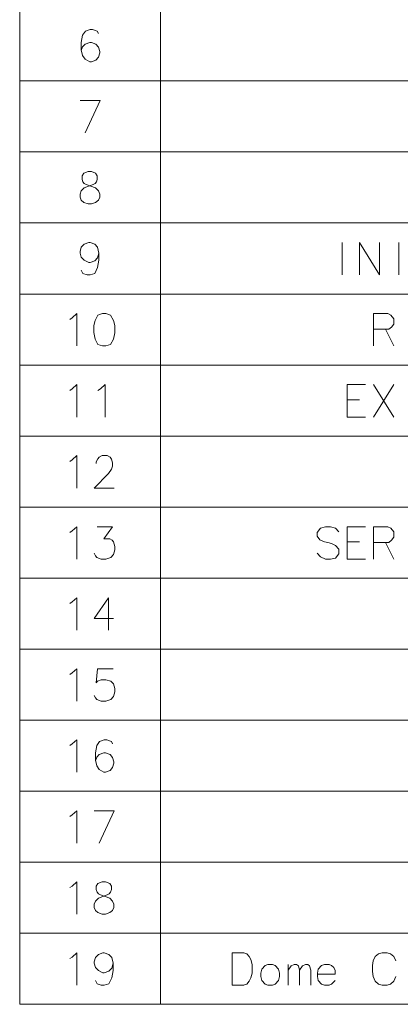
# Model space of a CAD drawing. Extents: x 4 to 595, y -67 to 443.
# Drawn here: x 433 to 460, y 303 to 373 of the extents above; entities that cross this region are included whole.
import ezdxf

# ---------------------------------------------------------------- set-up
doc = ezdxf.new("R2010")
doc.units = 0

msp = doc.modelspace()

# ---------------------------------------------------------------- linework, layer by layer
at = {"color": 7, "lineweight": 13}
for p, q in [((432.960846, 406.377167), (432.960846, 303.010803)), ((442.962067, 406.377167), (442.962067, 303.010803)), ((432.960846, 368.576935), (582.935669, 368.576935)), ((432.960846, 363.533386), (582.935669, 363.533386)), ((432.960846, 358.489838), (582.935669, 358.489838)), ((432.960846, 353.446289), (582.935669, 353.446289)), ((432.960846, 348.40274), (582.935669, 348.40274)), ((432.960846, 343.359192), (582.935669, 343.359192)), ((432.960846, 338.315643), (582.935669, 338.315643)), ((432.960846, 333.272095), (582.935669, 333.272095)), ((432.960846, 328.228546), (582.935669, 328.228546)), ((432.960846, 323.184998), (582.935669, 323.184998)), ((432.960846, 318.141449), (582.935669, 318.141449)), ((432.960846, 313.0979), (582.935669, 313.0979)), ((432.960846, 308.054352), (582.935669, 308.054352)), ((432.960846, 303.010803), (582.935669, 303.010803))]:
    msp.add_line(p, q, dxfattribs=at)
for points in [[(438.554993, 371.933411), (438.465973, 372.118896), (438.139526, 372.230164), (437.961456, 372.230164), (437.63501, 372.118896), (437.427277, 371.822113), (437.338226, 371.302765), (437.338226, 370.783417), (437.427277, 370.375336), (437.605316, 370.115662), (437.931793, 369.930176), (438.050476, 369.930176), (438.376953, 370.041473), (438.554993, 370.264038), (438.644043, 370.560822), (438.644043, 370.672119), (438.554993, 370.968872), (438.376953, 371.191467), (438.050476, 371.302765), (437.931793, 371.302765), (437.605316, 371.191467), (437.427277, 371.005981), (437.338226, 370.746307)], [(437.249207, 367.186615), (438.673706, 367.186615), (437.605316, 364.886627)], [(437.338226, 360.102753), (437.249207, 360.325348), (437.249207, 360.547913), (437.338226, 360.770508), (437.54599, 360.993073), (438.169189, 361.215668), (438.317596, 361.289856), (438.406616, 361.401154), (438.465973, 361.586639), (438.465973, 361.846313), (438.34726, 362.031799)], [(437.516296, 362.031799), (437.397583, 361.846313), (437.397583, 361.586639), (437.45694, 361.401154), (437.54599, 361.289856), (437.694366, 361.215668), (438.34726, 360.993073)], [(438.34726, 362.031799), (438.050476, 362.143066), (437.81308, 362.143066), (437.516296, 362.031799)], [(438.554993, 360.770508), (438.34726, 360.993073)], [(438.554993, 360.770508), (438.644043, 360.547913), (438.644043, 360.325348), (438.554993, 360.102753), (438.34726, 359.954376)], [(437.338226, 360.102753), (437.516296, 359.954376), (437.81308, 359.843079), (438.050476, 359.843079), (438.34726, 359.954376)], [(438.584686, 356.357605), (438.495667, 356.765656), (438.287903, 356.988251), (437.961456, 357.099518), (437.872437, 357.099518), (437.54599, 356.988251), (437.338226, 356.765656), (437.249207, 356.468872), (437.249207, 356.357605), (437.338226, 356.060822), (437.54599, 355.838226), (437.872437, 355.68985), (437.961456, 355.68985), (438.287903, 355.801147), (438.495667, 356.023712), (438.584686, 356.357605), (438.584686, 355.838226), (438.495667, 355.318878), (438.287903, 354.910828), (437.961456, 354.79953), (437.753723, 354.79953), (437.45694, 354.910828), (437.338226, 355.133392)], [(455.85791, 354.79953), (455.85791, 357.099518)], [(457.096954, 357.099518), (457.096954, 354.79953)], [(457.096954, 357.099518), (458.521454, 354.79953)], [(458.521454, 357.099518), (458.521454, 354.79953)], [(459.879211, 354.79953), (459.879211, 357.099518)], [(436.510956, 351.647919), (436.689026, 351.759216)], [(436.689026, 351.759216), (437.015472, 352.055969), (437.015472, 349.755981)], [(459.111298, 352.055969), (458.102264, 352.055969)], [(458.102264, 352.055969), (458.102264, 349.755981)], [(459.111298, 352.055969), (459.319031, 351.944702), (459.526764, 351.685028), (459.526764, 351.314056), (459.378387, 351.091461), (459.170654, 350.943085)], [(458.102264, 350.943085), (459.170654, 350.943085)], [(458.933228, 350.943085), (459.526764, 349.755981)], [(436.689026, 346.715668), (437.015472, 347.012421), (437.015472, 344.712433)], [(438.699677, 346.715668), (439.026123, 347.012421), (439.026123, 344.712433)], [(456.210327, 347.012421), (457.516113, 347.012421)], [(456.210327, 347.012421), (456.210327, 344.712433), (457.516113, 344.712433)], [(458.102264, 347.012421), (459.526764, 344.712433)], [(459.526764, 347.012421), (458.102264, 344.712433)], [(436.510956, 346.60437), (436.689026, 346.715668)], [(438.521606, 346.60437), (438.699677, 346.715668)], [(457.100647, 345.936615), (456.210327, 345.936615)], [(436.689026, 341.672119), (437.015472, 341.968872), (437.015472, 339.668884)], [(439.679016, 339.668884), (438.254517, 339.668884), (439.26355, 340.707581), (439.471283, 341.004364), (439.560303, 341.226959), (439.560303, 341.449524), (439.471283, 341.709198), (439.382233, 341.857605), (439.1745, 341.968872), (438.81839, 341.968872), (438.610626, 341.857605), (438.521606, 341.746307), (438.402893, 341.523712), (438.402893, 341.412445)], [(436.510956, 341.560822), (436.689026, 341.672119)], [(436.510956, 336.517273), (436.689026, 336.628571)], [(436.689026, 336.628571), (437.015472, 336.925323), (437.015472, 334.625336)], [(438.254517, 335.033386), (438.343536, 334.847931), (438.432556, 334.736633), (438.759033, 334.625336), (439.08548, 334.625336), (439.441589, 334.736633), (439.619659, 334.959198), (439.70871, 335.293091), (439.70871, 335.515656), (439.619659, 335.849518), (439.53064, 335.960815), (439.35257, 336.072113), (438.937073, 336.072113), (439.560303, 336.925323), (438.46225, 336.925323)], [(455.624207, 336.554382), (455.38681, 336.814056), (455.03067, 336.925323), (454.67453, 336.925323), (454.31842, 336.814056), (454.080994, 336.517273), (454.080994, 336.257599), (454.288727, 335.997925)], [(456.210358, 336.925323), (457.516144, 336.925323)], [(456.210358, 336.925323), (456.210358, 334.625336), (457.516144, 334.625336)], [(459.111298, 336.925323), (458.102295, 336.925323)], [(458.102295, 336.925323), (458.102295, 334.625336)], [(459.111298, 336.925323), (459.319061, 336.814056), (459.526794, 336.554382), (459.526794, 336.183411), (459.378418, 335.960815), (459.170654, 335.812439)], [(454.288727, 335.997925), (454.615173, 335.849518)], [(454.615173, 335.849518), (454.8526, 335.812439)], [(454.8526, 335.812439), (455.11969, 335.738251)], [(455.11969, 335.738251), (455.38681, 335.589844), (455.624207, 335.33017)], [(457.100677, 335.849518), (456.210358, 335.849518)], [(458.102295, 335.812439), (459.170654, 335.812439)], [(458.933258, 335.812439), (459.526794, 334.625336)], [(455.38681, 334.699524), (455.03067, 334.625336), (454.67453, 334.625336), (454.31842, 334.773712), (454.080994, 335.033386)], [(455.624207, 334.996307), (455.38681, 334.699524)], [(455.624207, 335.33017), (455.624207, 334.996307)], [(436.510956, 331.473724), (436.689026, 331.585022)], [(436.689026, 331.585022), (437.015472, 331.881775), (437.015472, 329.581787)], [(439.619659, 330.397919), (438.254517, 330.397919), (439.26355, 331.881775), (439.26355, 330.76889), (439.26355, 329.581787)], [(436.510956, 326.430176), (436.689026, 326.541473)], [(436.689026, 326.541473), (437.015472, 326.838226), (437.015472, 324.538239)], [(438.254517, 324.946289), (438.343536, 324.760834), (438.432556, 324.649536), (438.759033, 324.538239), (439.08548, 324.538239), (439.441589, 324.649536), (439.619659, 324.872101), (439.70871, 325.205994), (439.70871, 325.428558), (439.619659, 325.762421), (439.441589, 325.947906), (439.08548, 326.059204), (438.759033, 326.059204), (438.491913, 325.947906), (438.402893, 325.836639), (438.491913, 326.838226), (439.589996, 326.838226)], [(436.689026, 321.497925), (437.015472, 321.794678), (437.015472, 319.49469)], [(439.560303, 321.497925), (439.471283, 321.683411), (439.144836, 321.794678), (438.966766, 321.794678), (438.64032, 321.683411), (438.432556, 321.386627), (438.343536, 320.867279), (438.343536, 320.347931), (438.432556, 319.93985), (438.610626, 319.680176), (438.937073, 319.49469), (439.055786, 319.49469), (439.382233, 319.605988), (439.560303, 319.828552), (439.649353, 320.125336), (439.649353, 320.236633), (439.560303, 320.533386), (439.382233, 320.755981), (439.055786, 320.867279), (438.937073, 320.867279), (438.610626, 320.755981), (438.432556, 320.570496), (438.343536, 320.310822)], [(436.510956, 321.386627), (436.689026, 321.497925)], [(436.689026, 316.454376), (437.015472, 316.751129), (437.015472, 314.451141)], [(438.254517, 316.751129), (439.679016, 316.751129), (438.610626, 314.451141)], [(436.510956, 316.343079), (436.689026, 316.454376)], [(436.510956, 311.29953), (436.689026, 311.410828)], [(436.689026, 311.410828), (437.015472, 311.707581), (437.015472, 309.407593)], [(438.343536, 309.667267), (438.254517, 309.889862), (438.254517, 310.112427), (438.343536, 310.335022), (438.55127, 310.557587), (439.1745, 310.780182), (439.322906, 310.85437), (439.411926, 310.965668), (439.471283, 311.151154), (439.471283, 311.410828), (439.35257, 311.596313)], [(438.521606, 311.596313), (438.402893, 311.410828), (438.402893, 311.151154), (438.46225, 310.965668), (438.55127, 310.85437), (438.699677, 310.780182), (439.35257, 310.557587)], [(439.35257, 311.596313), (439.055786, 311.707581), (438.81839, 311.707581), (438.521606, 311.596313)], [(439.560303, 310.335022), (439.35257, 310.557587)], [(439.560303, 310.335022), (439.649353, 310.112427), (439.649353, 309.889862), (439.560303, 309.667267), (439.35257, 309.51889)], [(438.343536, 309.667267), (438.521606, 309.51889), (438.81839, 309.407593), (439.055786, 309.407593), (439.35257, 309.51889)], [(436.510956, 306.255981), (436.689026, 306.367279)], [(436.689026, 306.367279), (437.015472, 306.664032), (437.015472, 304.364044)], [(439.589996, 305.922119), (439.500946, 306.33017), (439.293213, 306.552765), (438.966766, 306.664032), (438.877747, 306.664032), (438.55127, 306.552765), (438.343536, 306.33017), (438.254517, 306.033386), (438.254517, 305.922119), (438.343536, 305.625336), (438.55127, 305.40274), (438.877747, 305.254364), (438.966766, 305.254364), (439.293213, 305.365662), (439.500946, 305.588226), (439.589996, 305.922119), (439.589996, 305.40274), (439.500946, 304.883392), (439.293213, 304.475342), (438.966766, 304.364044), (438.759033, 304.364044), (438.46225, 304.475342), (438.343536, 304.697906)], [(448.880005, 306.664032), (448.049042, 306.664032), (448.049042, 304.364044)], [(448.880005, 306.664032), (449.087738, 306.589844), (449.265808, 306.404358), (449.384521, 306.181793), (449.473541, 305.8479)], [(458.072571, 306.107605), (458.220978, 306.404358)], [(458.220978, 306.404358), (458.458405, 306.589844)], [(458.695801, 306.664032), (458.458405, 306.589844)], [(458.695801, 306.664032), (459.051941, 306.664032)], [(459.051941, 306.664032), (459.289368, 306.589844), (459.526794, 306.404358), (459.675171, 306.107605)], [(449.473541, 305.217285), (449.473541, 305.8479)], [(452.040649, 304.364044), (452.040649, 305.8479)], [(452.040649, 305.43985), (452.248383, 305.736633), (452.456146, 305.8479), (452.634186, 305.8479), (452.752899, 305.736633), (452.841949, 305.43985), (453.049683, 305.736633), (453.257416, 305.8479), (453.435486, 305.8479), (453.554199, 305.736633), (453.643219, 305.43985)], [(455.11969, 305.773712), (454.94162, 305.8479), (454.615173, 305.8479), (454.40741, 305.773712), (454.170013, 305.514038), (454.110657, 305.217285)], [(455.11969, 305.773712), (455.268066, 305.625336)], [(455.357117, 305.143066), (455.357117, 305.40274), (455.268066, 305.625336)], [(458.072571, 306.107605), (458.013245, 305.773712)], [(458.013245, 305.328552), (458.013245, 305.773712)], [(448.850342, 304.364044), (449.087738, 304.438232), (449.265808, 304.660828), (449.384521, 304.883392), (449.473541, 305.217285)], [(452.841949, 305.43985), (452.841949, 304.364044)], [(453.643219, 305.43985), (453.643219, 304.364044)], [(454.110657, 305.217285), (454.110657, 304.99469)], [(455.357117, 305.143066), (454.110657, 305.143066)], [(454.170013, 304.697906), (454.110657, 304.99469)], [(458.013245, 305.328552), (458.072571, 304.99469)], [(458.072571, 304.99469), (458.220978, 304.660828)], [(459.051941, 304.364044), (459.289368, 304.438232), (459.526794, 304.660828), (459.675171, 304.99469)], [(448.049042, 304.364044), (448.880005, 304.364044)], [(454.615173, 304.364044), (454.40741, 304.438232), (454.170013, 304.697906)], [(454.615173, 304.364044), (454.94162, 304.364044)], [(454.94162, 304.364044), (455.11969, 304.438232), (455.357117, 304.697906)], [(458.220978, 304.660828), (458.458405, 304.438232)], [(458.458405, 304.438232), (458.695801, 304.364044)], [(459.051941, 304.364044), (458.695801, 304.364044)]]:
    msp.add_lwpolyline(points, dxfattribs=at)
for points in [[(438.848053, 352.055969), (438.521606, 351.944702), (438.313873, 351.57373), (438.224823, 351.202759), (438.224823, 350.72049), (438.313873, 350.238251), (438.521606, 349.867279), (438.848053, 349.755981), (439.08548, 349.755981), (439.411926, 349.867279), (439.619659, 350.238251), (439.70871, 350.683411), (439.70871, 351.202759), (439.619659, 351.57373), (439.411926, 351.944702), (439.08548, 352.055969)], [(450.593872, 305.8479), (450.386139, 305.773712), (450.148712, 305.514038), (450.089355, 305.217285), (450.089355, 304.99469), (450.148712, 304.697906), (450.386139, 304.438232), (450.593872, 304.364044), (450.920319, 304.364044), (451.098389, 304.438232), (451.335815, 304.697906), (451.424835, 304.99469), (451.424835, 305.217285), (451.335815, 305.514038), (451.098389, 305.773712), (450.920319, 305.8479)]]:
    msp.add_lwpolyline(points, close=True, dxfattribs=at)

doc.saveas('drawing.dxf')
